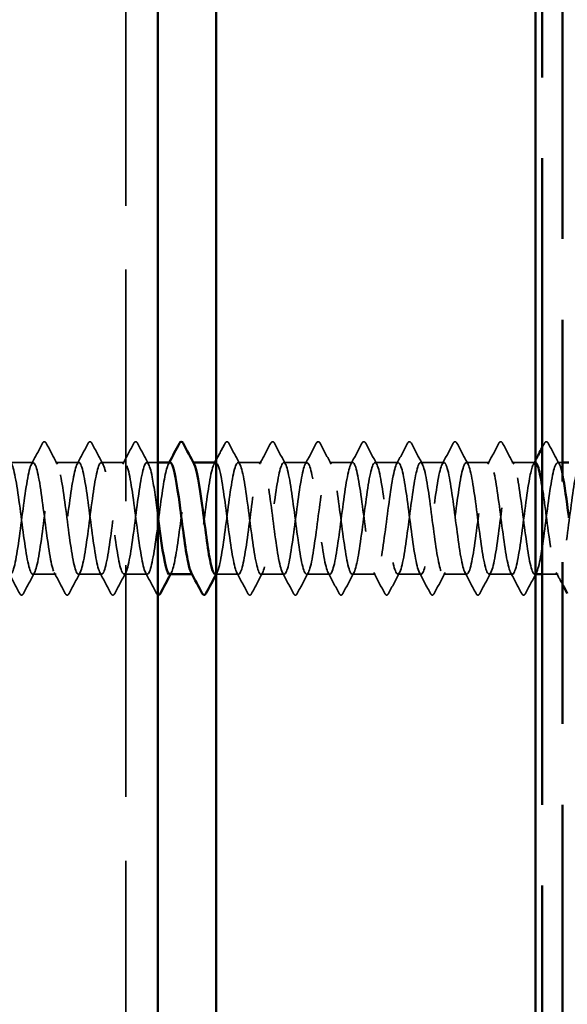
# Model space of a CAD drawing. Units: inches. Extents: x 0 to 55, y -219 to 21.
# Drawn here: x 5 to 6, y -35 to -34 of the extents above; entities that cross this region are included whole.
import ezdxf

# ---------------------------------------------------------------- set-up
doc = ezdxf.new("R2010")
doc.units = ezdxf.units.IN
doc.header["$LTSCALE"] = 2
doc.header["$MEASUREMENT"] = 0
doc.linetypes.add('DASHED', pattern=[0.2067, 0.1654, -0.0413])
doc.linetypes.add('DOUBLE_DASH_CHAIN', pattern=[1.2403, 0.6614, -0.0827, 0.1654, -0.0827, 0.1654, -0.0827])
for name, color, linetype, lineweight in [('Hatch (ANSI)', 7, 'Continuous', 18), ('Hidden (ANSI)', 7, 'DASHED', 35), ('Visible (ANSI)', 7, 'Continuous', 50)]:
    doc.layers.add(name, color=color, linetype=linetype, lineweight=lineweight)

msp = doc.modelspace()

# ---------------------------------------------------------------- hatches: boundary and pattern name
at = {"layer": 'Hatch (ANSI)', "true_color": 0x804000}
h = msp.add_hatch(dxfattribs=at)
h.set_pattern_fill('AR-SAND', color=36, scale=2, angle=45, style=0, pattern_type=2)
h.set_pattern_definition([(82.5, (-0.1468, -45.5325), (-2.81403, 2.63585), [0, -3.04, 0, -3.4, 0, -3.25]), (52.5, (-0.147, -45.5325), (-1.4883, 6.494), [0, -1.64, 0, -2.74, 0, -1.05]), (12.5, (-1.8863, -47.272), (4.39606, 4.41206), [0, -1, 0, -3.6, 0, -4.7]), (2.5, (-1.8863, -47.272), (3.0101, 5.4925), [0, -0.5, 0, -2.36, 0, -2.7])])
h.paths.add_polyline_path([(6.129486, -25.645066), (6.129486, -37.027528), (5.629486, -37.027528), (5.629486, -25.645066)])

# ---------------------------------------------------------------- linework, layer by layer
at = {"layer": 'Hidden (ANSI)', "color": 8, "ltscale": 1.095546, "true_color": 0x808080}
msp.add_line((5.488236, -36.967528), (5.488236, -25.645066), dxfattribs=at)
at = {"layer": 'Hidden (ANSI)', "ltscale": 0.034593}
for p, q in [((5.343057, -34.594823), (5.306629, -34.594823)), ((5.414486, -34.594823), (5.378057, -34.594823)), ((5.485914, -34.594823), (5.449486, -34.594823)), ((5.7002, -34.594823), (5.663771, -34.594823)), ((5.771629, -34.594823), (5.7352, -34.594823)), ((5.843057, -34.594823), (5.806629, -34.594823)), ((5.914486, -34.594823), (5.878057, -34.594823)), ((5.985914, -34.594823), (5.949486, -34.594823)), ((6.057343, -34.594823), (6.020914, -34.594823)), ((6.128771, -34.594823), (6.092343, -34.594823)), ((5.378771, -34.769823), (5.342343, -34.769823)), ((5.4502, -34.769823), (5.413771, -34.769823)), ((5.521629, -34.769823), (5.4852, -34.769823)), ((5.735914, -34.769823), (5.699486, -34.769823)), ((5.807343, -34.769823), (5.770914, -34.769823)), ((5.878771, -34.769823), (5.842343, -34.769823)), ((5.9502, -34.769823), (5.913771, -34.769823)), ((6.021629, -34.769823), (5.9852, -34.769823)), ((6.093057, -34.769823), (6.056629, -34.769823))]:
    msp.add_line(p, q, dxfattribs=at)
at = {"layer": 'Hidden (ANSI)', "ltscale": 0.016396}
msp.add_line((5.538236, -34.594823), (5.520914, -34.594823), dxfattribs=at)
at = {"layer": 'Hidden (ANSI)', "ltscale": 0.00122}
for p, q in [((5.593729, -34.594823), (5.592343, -34.594823)), ((5.593057, -34.769823), (5.591671, -34.769823))]:
    msp.add_line(p, q, dxfattribs=at)
at = {"layer": 'Hidden (ANSI)', "ltscale": 0.007247}
msp.add_line((6.171486, -34.594823), (6.163771, -34.594823), dxfattribs=at)
at = {"layer": 'Hidden (ANSI)', "ltscale": 0.033232}
msp.add_line((5.664486, -34.769823), (5.629486, -34.769823), dxfattribs=at)
at = {"layer": 'Hidden (ANSI)', "ltscale": 0.00126}
msp.add_line((6.129486, -34.769823), (6.128057, -34.769823), dxfattribs=at)
at = {"layer": 'Hidden (ANSI)', "ltscale": 0.023709}
msp.add_line((6.164486, -34.769823), (6.139486, -34.769823), dxfattribs=at)
at = {"layer": 'Hidden (ANSI)', "ltscale": 0.035082}
for points in [[(5.340273, -34.597435), (5.346088, -34.586581), (5.351858, -34.575703), (5.357611, -34.564815)], [(5.363503, -34.564815), (5.369256, -34.575703), (5.375027, -34.586581), (5.380842, -34.597435)], [(5.411701, -34.597435), (5.417516, -34.586581), (5.423287, -34.575703), (5.42904, -34.564815)], [(5.434932, -34.564815), (5.440685, -34.575703), (5.446455, -34.586581), (5.45227, -34.597435)], [(5.48313, -34.597435), (5.488945, -34.586581), (5.494715, -34.575703), (5.500468, -34.564815)], [(5.50636, -34.564815), (5.512113, -34.575703), (5.517884, -34.586581), (5.523699, -34.597435)], [(5.649217, -34.564815), (5.65497, -34.575703), (5.660741, -34.586581), (5.666556, -34.597435)], [(5.697415, -34.597435), (5.703231, -34.586581), (5.709001, -34.575703), (5.714754, -34.564815)], [(5.720646, -34.564815), (5.726399, -34.575703), (5.732169, -34.586581), (5.737984, -34.597435)], [(5.768844, -34.597435), (5.774659, -34.586581), (5.78043, -34.575703), (5.786183, -34.564815)], [(5.792074, -34.564815), (5.797828, -34.575703), (5.803598, -34.586581), (5.809413, -34.597435)], [(5.840273, -34.597435), (5.846088, -34.586581), (5.851858, -34.575703), (5.857611, -34.564815)], [(5.863503, -34.564815), (5.869256, -34.575703), (5.875027, -34.586581), (5.880842, -34.597435)], [(5.911701, -34.597435), (5.917516, -34.586581), (5.923287, -34.575703), (5.92904, -34.564815)], [(5.934932, -34.564815), (5.940685, -34.575703), (5.946455, -34.586581), (5.95227, -34.597435)], [(5.98313, -34.597435), (5.988945, -34.586581), (5.994715, -34.575703), (6.000468, -34.564815)], [(6.00636, -34.564815), (6.012113, -34.575703), (6.017884, -34.586581), (6.023699, -34.597435)], [(6.054558, -34.597435), (6.060373, -34.586581), (6.066144, -34.575703), (6.071897, -34.564815)], [(6.077789, -34.564815), (6.083542, -34.575703), (6.089312, -34.586581), (6.095127, -34.597435)], [(6.149217, -34.564815), (6.15497, -34.575703), (6.160741, -34.586581), (6.166556, -34.597435)], [(5.321897, -34.799831), (5.316144, -34.788944), (5.310373, -34.778065), (5.304558, -34.767212)], [(5.345127, -34.767212), (5.339312, -34.778065), (5.333542, -34.788944), (5.327789, -34.799831)], [(5.393326, -34.799831), (5.387572, -34.788944), (5.381802, -34.778065), (5.375987, -34.767212)], [(5.416556, -34.767212), (5.410741, -34.778065), (5.40497, -34.788944), (5.399217, -34.799831)], [(5.464754, -34.799831), (5.459001, -34.788944), (5.453231, -34.778065), (5.447415, -34.767212)], [(5.487984, -34.767212), (5.482169, -34.778065), (5.476399, -34.788944), (5.470646, -34.799831)], [(5.536183, -34.799831), (5.53043, -34.788944), (5.524659, -34.778065), (5.518844, -34.767212)], [(5.67904, -34.799831), (5.673287, -34.788944), (5.667516, -34.778065), (5.661701, -34.767212)], [(5.70227, -34.767212), (5.696455, -34.778065), (5.690685, -34.788944), (5.684932, -34.799831)], [(5.750468, -34.799831), (5.744715, -34.788944), (5.738945, -34.778065), (5.73313, -34.767212)], [(5.773699, -34.767212), (5.767884, -34.778065), (5.762113, -34.788944), (5.75636, -34.799831)], [(5.821897, -34.799831), (5.816144, -34.788944), (5.810373, -34.778065), (5.804558, -34.767212)], [(5.845127, -34.767212), (5.839312, -34.778065), (5.833542, -34.788944), (5.827789, -34.799831)], [(5.893326, -34.799831), (5.887572, -34.788944), (5.881802, -34.778065), (5.875987, -34.767212)], [(5.916556, -34.767212), (5.910741, -34.778065), (5.90497, -34.788944), (5.899217, -34.799831)], [(5.964754, -34.799831), (5.959001, -34.788944), (5.953231, -34.778065), (5.947415, -34.767212)], [(5.987984, -34.767212), (5.982169, -34.778065), (5.976399, -34.788944), (5.970646, -34.799831)], [(6.036183, -34.799831), (6.03043, -34.788944), (6.024659, -34.778065), (6.018844, -34.767212)], [(6.059413, -34.767212), (6.053598, -34.778065), (6.047828, -34.788944), (6.042074, -34.799831)], [(6.107611, -34.799831), (6.101858, -34.788944), (6.096088, -34.778065), (6.090273, -34.767212)], [(6.130842, -34.767212), (6.125027, -34.778065), (6.119256, -34.788944), (6.113503, -34.799831)]]:
    msp.add_open_spline(points, degree=3, dxfattribs=at)
at = {"layer": 'Hidden (ANSI)', "ltscale": 0.041609}
for points in [[(5.357611, -34.564815), (5.358348, -34.563421), (5.359189, -34.562381), (5.361805, -34.562268), (5.362732, -34.563356), (5.363503, -34.564815)], [(5.42904, -34.564815), (5.429777, -34.563421), (5.430618, -34.562381), (5.433233, -34.562268), (5.434161, -34.563356), (5.434932, -34.564815)], [(5.500468, -34.564815), (5.501205, -34.563421), (5.502047, -34.562381), (5.504662, -34.562268), (5.505589, -34.563356), (5.50636, -34.564815)], [(5.643326, -34.564815), (5.644062, -34.563421), (5.644904, -34.562381), (5.647519, -34.562268), (5.648446, -34.563356), (5.649217, -34.564815)], [(5.714754, -34.564815), (5.715491, -34.563421), (5.716332, -34.562381), (5.718948, -34.562268), (5.719875, -34.563356), (5.720646, -34.564815)], [(5.786183, -34.564815), (5.78692, -34.563421), (5.787761, -34.562381), (5.790376, -34.562268), (5.791303, -34.563356), (5.792074, -34.564815)], [(5.857611, -34.564815), (5.858348, -34.563421), (5.859189, -34.562381), (5.861805, -34.562268), (5.862732, -34.563356), (5.863503, -34.564815)], [(5.92904, -34.564815), (5.929777, -34.563421), (5.930618, -34.562381), (5.933233, -34.562268), (5.934161, -34.563356), (5.934932, -34.564815)], [(6.000468, -34.564815), (6.001205, -34.563421), (6.002047, -34.562381), (6.004662, -34.562268), (6.005589, -34.563356), (6.00636, -34.564815)], [(6.071897, -34.564815), (6.072634, -34.563421), (6.073475, -34.562381), (6.076091, -34.562268), (6.077018, -34.563356), (6.077789, -34.564815)], [(6.143326, -34.564815), (6.144062, -34.563421), (6.144904, -34.562381), (6.147519, -34.562268), (6.148446, -34.563356), (6.149217, -34.564815)], [(5.327789, -34.799831), (5.327052, -34.801226), (5.326211, -34.802266), (5.323595, -34.802379), (5.322668, -34.801291), (5.321897, -34.799831)], [(5.399217, -34.799831), (5.39848, -34.801226), (5.397639, -34.802266), (5.395024, -34.802379), (5.394097, -34.801291), (5.393326, -34.799831)], [(5.470646, -34.799831), (5.469909, -34.801226), (5.469068, -34.802266), (5.466452, -34.802379), (5.465525, -34.801291), (5.464754, -34.799831)], [(5.684932, -34.799831), (5.684195, -34.801226), (5.683353, -34.802266), (5.680738, -34.802379), (5.679811, -34.801291), (5.67904, -34.799831)], [(5.75636, -34.799831), (5.755623, -34.801226), (5.754782, -34.802266), (5.752167, -34.802379), (5.751239, -34.801291), (5.750468, -34.799831)], [(5.827789, -34.799831), (5.827052, -34.801226), (5.826211, -34.802266), (5.823595, -34.802379), (5.822668, -34.801291), (5.821897, -34.799831)], [(5.899217, -34.799831), (5.89848, -34.801226), (5.897639, -34.802266), (5.895024, -34.802379), (5.894097, -34.801291), (5.893326, -34.799831)], [(5.970646, -34.799831), (5.969909, -34.801226), (5.969068, -34.802266), (5.966452, -34.802379), (5.965525, -34.801291), (5.964754, -34.799831)], [(6.042074, -34.799831), (6.041338, -34.801226), (6.040496, -34.802266), (6.037881, -34.802379), (6.036954, -34.801291), (6.036183, -34.799831)], [(6.113503, -34.799831), (6.112766, -34.801226), (6.111925, -34.802266), (6.109309, -34.802379), (6.108382, -34.801291), (6.107611, -34.799831)]]:
    msp.add_open_spline(points, degree=3, knots=[0, 0, 0, 0, 0.054259337, 0.054259337, 0.111032821, 0.111032821, 0.111032821, 0.111032821], dxfattribs=at)
at = {"layer": 'Hidden (ANSI)', "ltscale": 0.028016}
msp.add_open_spline([(5.629486, -34.590892), (5.634119, -34.582211), (5.638728, -34.573516), (5.643326, -34.564815)], degree=3, dxfattribs=at)
at = {"layer": 'Hidden (ANSI)', "ltscale": 0.007722}
msp.add_open_spline([(6.139486, -34.572075), (6.140767, -34.569656), (6.142047, -34.567236), (6.143326, -34.564815)], degree=3, dxfattribs=at)
at = {"layer": 'Hidden (ANSI)', "ltscale": 1.070458}
msp.add_open_spline([(5.557343, -34.594923), (5.553666, -34.595218), (5.549989, -34.609533), (5.546312, -34.632883), (5.541966, -34.66048), (5.537621, -34.699205), (5.533275, -34.727784), (5.528929, -34.756364), (5.524583, -34.773251), (5.520238, -34.769169), (5.515892, -34.765088), (5.511546, -34.740257), (5.507201, -34.708319), (5.502855, -34.676381), (5.498509, -34.639064), (5.494163, -34.616867), (5.489818, -34.59467), (5.485472, -34.588795), (5.481126, -34.60247), (5.476781, -34.616145), (5.472435, -34.648629), (5.468089, -34.682077), (5.463743, -34.715525), (5.459398, -34.748128), (5.455052, -34.761974), (5.450706, -34.775821), (5.446361, -34.770162), (5.442015, -34.748106), (5.437669, -34.726051), (5.433323, -34.688793), (5.428978, -34.656799), (5.424632, -34.624805), (5.420286, -34.599808), (5.415941, -34.595539), (5.411595, -34.59127), (5.407249, -34.607961), (5.402903, -34.636442), (5.398558, -34.664923), (5.394212, -34.703653), (5.389866, -34.731357), (5.385521, -34.75906), (5.381175, -34.774237), (5.376829, -34.768549), (5.372483, -34.762862), (5.368138, -34.736619), (5.363792, -34.704237), (5.359446, -34.671854), (5.3551, -34.635085), (5.350755, -34.614128), (5.346409, -34.59317), (5.342063, -34.58916), (5.337718, -34.604299), (5.333372, -34.619438), (5.329026, -34.652907), (5.32468, -34.686321), (5.320335, -34.719734), (5.315989, -34.751283), (5.311643, -34.763637), (5.307298, -34.775991), (5.302952, -34.76848), (5.298606, -34.745231), (5.29426, -34.721982), (5.289915, -34.684253), (5.285569, -34.65277), (5.281223, -34.621287), (5.276878, -34.597755), (5.272532, -34.5951), (5.268186, -34.592445), (5.26384, -34.610811), (5.259495, -34.640109), (5.255149, -34.669408), (5.250803, -34.708052), (5.246458, -34.734814), (5.242112, -34.761575), (5.237766, -34.775005), (5.23342, -34.767726), (5.229075, -34.760447), (5.224729, -34.732853), (5.220383, -34.700103), (5.216038, -34.667352), (5.211692, -34.631218), (5.207346, -34.611549), (5.203, -34.591881), (5.198655, -34.589744), (5.194309, -34.606311), (5.189963, -34.622879), (5.185617, -34.657255), (5.181272, -34.690555), (5.176926, -34.723855), (5.17258, -34.754277), (5.168235, -34.765109), (5.163889, -34.77594), (5.159543, -34.766595), (5.155197, -34.742207), (5.150852, -34.717819), (5.146506, -34.679709), (5.14216, -34.648811), (5.137815, -34.617913), (5.133469, -34.5959), (5.129123, -34.594865), (5.124777, -34.593831), (5.120432, -34.613829), (5.116086, -34.643876), (5.11174, -34.673922), (5.107395, -34.71239), (5.103049, -34.738147), (5.098703, -34.763904), (5.094357, -34.775556), (5.090012, -34.766703), (5.085666, -34.757849), (5.08132, -34.728969), (5.076975, -34.695927), (5.072629, -34.662885), (5.068283, -34.62747), (5.063937, -34.609137), (5.059592, -34.590804), (5.055246, -34.590545), (5.0509, -34.608503), (5.046555, -34.62646), (5.042209, -34.661662), (5.037863, -34.69477), (5.033517, -34.727878), (5.029172, -34.757101), (5.024826, -34.766385), (5.02048, -34.775669), (5.016135, -34.764512), (5.011789, -34.739043), (5.007443, -34.713573), (5.003097, -34.675171), (4.998752, -34.64493), (4.994473, -34.615153), (4.990193, -34.594823), (4.985914, -34.594823)], degree=3, knots=[251.32741229, 251.32741229, 251.32741229, 251.32741229, 252.29772977, 252.29772977, 252.29772977, 253.44453763, 253.44453763, 253.44453763, 254.59134549, 254.59134549, 254.59134549, 255.73815336, 255.73815336, 255.73815336, 256.88496122, 256.88496122, 256.88496122, 258.03176908, 258.03176908, 258.03176908, 259.17857694, 259.17857694, 259.17857694, 260.32538481, 260.32538481, 260.32538481, 261.47219267, 261.47219267, 261.47219267, 262.61900053, 262.61900053, 262.61900053, 263.76580839, 263.76580839, 263.76580839, 264.91261626, 264.91261626, 264.91261626, 266.05942412, 266.05942412, 266.05942412, 267.20623198, 267.20623198, 267.20623198, 268.35303985, 268.35303985, 268.35303985, 269.49984771, 269.49984771, 269.49984771, 270.64665557, 270.64665557, 270.64665557, 271.79346343, 271.79346343, 271.79346343, 272.9402713, 272.9402713, 272.9402713, 274.08707916, 274.08707916, 274.08707916, 275.23388702, 275.23388702, 275.23388702, 276.38069488, 276.38069488, 276.38069488, 277.52750275, 277.52750275, 277.52750275, 278.67431061, 278.67431061, 278.67431061, 279.82111847, 279.82111847, 279.82111847, 280.96792633, 280.96792633, 280.96792633, 282.1147342, 282.1147342, 282.1147342, 283.26154206, 283.26154206, 283.26154206, 284.40834992, 284.40834992, 284.40834992, 285.55515778, 285.55515778, 285.55515778, 286.70196565, 286.70196565, 286.70196565, 287.84877351, 287.84877351, 287.84877351, 288.99558137, 288.99558137, 288.99558137, 290.14238923, 290.14238923, 290.14238923, 291.2891971, 291.2891971, 291.2891971, 292.43600496, 292.43600496, 292.43600496, 293.58281282, 293.58281282, 293.58281282, 294.72962068, 294.72962068, 294.72962068, 295.87642855, 295.87642855, 295.87642855, 297.02323641, 297.02323641, 297.02323641, 298.17004427, 298.17004427, 298.17004427, 299.31685214, 299.31685214, 299.31685214, 300.46366, 300.46366, 300.46366, 301.59289474, 301.59289474, 301.59289474, 301.59289474], dxfattribs=at)
at = {"layer": 'Hidden (ANSI)', "ltscale": 1.076777}
msp.add_open_spline([(5.020914, -34.594823), (5.02526, -34.594823), (5.029606, -34.615839), (5.033951, -34.646326), (5.038297, -34.676813), (5.042643, -34.71512), (5.046989, -34.740205), (5.051334, -34.765289), (5.05568, -34.775793), (5.060026, -34.765946), (5.064371, -34.756098), (5.068717, -34.726433), (5.073063, -34.693246), (5.077409, -34.660059), (5.081754, -34.625147), (5.0861, -34.607689), (5.090446, -34.59023), (5.094791, -34.591169), (5.099137, -34.609991), (5.103483, -34.628813), (5.107829, -34.664498), (5.112174, -34.697444), (5.11652, -34.730389), (5.120866, -34.758811), (5.125211, -34.767096), (5.129557, -34.775382), (5.133903, -34.763082), (5.138249, -34.736954), (5.142594, -34.710826), (5.14694, -34.672284), (5.151286, -34.642501), (5.155632, -34.612717), (5.159977, -34.593304), (5.164323, -34.594926), (5.168669, -34.596549), (5.173014, -34.619118), (5.17736, -34.650236), (5.181706, -34.681354), (5.186052, -34.719337), (5.190397, -34.743319), (5.194743, -34.767301), (5.199089, -34.775984), (5.203434, -34.764598), (5.20778, -34.753212), (5.212126, -34.722373), (5.216472, -34.689023), (5.220817, -34.655673), (5.225163, -34.621616), (5.229509, -34.605561), (5.233854, -34.589507), (5.2382, -34.592324), (5.242546, -34.612464), (5.246892, -34.632605), (5.251237, -34.668979), (5.255583, -34.701605), (5.259929, -34.734232), (5.264274, -34.761344), (5.26862, -34.768048), (5.272966, -34.774752), (5.277312, -34.760685), (5.281657, -34.733575), (5.286003, -34.706465), (5.290349, -34.667779), (5.294694, -34.638769), (5.29904, -34.609759), (5.303386, -34.591995), (5.307732, -34.595235), (5.312077, -34.598476), (5.316423, -34.622545), (5.320769, -34.654222), (5.325114, -34.685898), (5.32946, -34.723467), (5.333806, -34.74629), (5.338152, -34.769113), (5.342497, -34.775954), (5.346843, -34.763057), (5.351189, -34.750159), (5.355535, -34.718219), (5.35988, -34.684784), (5.364226, -34.651349), (5.368572, -34.618228), (5.372917, -34.603615), (5.377263, -34.589002), (5.381609, -34.593689), (5.385955, -34.615102), (5.3903, -34.636514), (5.394646, -34.673491), (5.398992, -34.705722), (5.403337, -34.737952), (5.407683, -34.76369), (5.412029, -34.768798), (5.416375, -34.773905), (5.42072, -34.758104), (5.425066, -34.730076), (5.429412, -34.702047), (5.433757, -34.663309), (5.438103, -34.63514), (5.442449, -34.606971), (5.446795, -34.590897), (5.45114, -34.595749), (5.455486, -34.6006), (5.459832, -34.626113), (5.464177, -34.658273), (5.468523, -34.690434), (5.472869, -34.7275), (5.477215, -34.74911), (5.48156, -34.77072), (5.485906, -34.775705), (5.490252, -34.761325), (5.494597, -34.746946), (5.498943, -34.713981), (5.503289, -34.680539), (5.507635, -34.647098), (5.51198, -34.61499), (5.516326, -34.601854), (5.520672, -34.588717), (5.525018, -34.595264), (5.529363, -34.617897), (5.532321, -34.6333), (5.535278, -34.655586), (5.538236, -34.678263)], degree=3, knots=[-301.59289474, -301.59289474, -301.59289474, -301.59289474, -300.44608688, -300.44608688, -300.44608688, -299.29927902, -299.29927902, -299.29927902, -298.15247116, -298.15247116, -298.15247116, -297.00566329, -297.00566329, -297.00566329, -295.85885543, -295.85885543, -295.85885543, -294.71204757, -294.71204757, -294.71204757, -293.56523971, -293.56523971, -293.56523971, -292.41843184, -292.41843184, -292.41843184, -291.27162398, -291.27162398, -291.27162398, -290.12481612, -290.12481612, -290.12481612, -288.97800826, -288.97800826, -288.97800826, -287.83120039, -287.83120039, -287.83120039, -286.68439253, -286.68439253, -286.68439253, -285.53758467, -285.53758467, -285.53758467, -284.39077681, -284.39077681, -284.39077681, -283.24396894, -283.24396894, -283.24396894, -282.09716108, -282.09716108, -282.09716108, -280.95035322, -280.95035322, -280.95035322, -279.80354536, -279.80354536, -279.80354536, -278.65673749, -278.65673749, -278.65673749, -277.50992963, -277.50992963, -277.50992963, -276.36312177, -276.36312177, -276.36312177, -275.21631391, -275.21631391, -275.21631391, -274.06950604, -274.06950604, -274.06950604, -272.92269818, -272.92269818, -272.92269818, -271.77589032, -271.77589032, -271.77589032, -270.62908245, -270.62908245, -270.62908245, -269.48227459, -269.48227459, -269.48227459, -268.33546673, -268.33546673, -268.33546673, -267.18865887, -267.18865887, -267.18865887, -266.041851, -266.041851, -266.041851, -264.89504314, -264.89504314, -264.89504314, -263.74823528, -263.74823528, -263.74823528, -262.60142742, -262.60142742, -262.60142742, -261.45461955, -261.45461955, -261.45461955, -260.30781169, -260.30781169, -260.30781169, -259.16100383, -259.16100383, -259.16100383, -258.01419597, -258.01419597, -258.01419597, -256.8673881, -256.8673881, -256.8673881, -256.08692516, -256.08692516, -256.08692516, -256.08692516], dxfattribs=at)
at = {"layer": 'Hidden (ANSI)', "ltscale": 0.002721}
for points in [[(5.554558, -34.597435), (5.555025, -34.596565), (5.555491, -34.595694), (5.555956, -34.594823)], [(5.625987, -34.597435), (5.626453, -34.596565), (5.626919, -34.595694), (5.627385, -34.594823)], [(5.559413, -34.767212), (5.558947, -34.768082), (5.558481, -34.768953), (5.558015, -34.769823)], [(5.630842, -34.767212), (5.630375, -34.768082), (5.629909, -34.768953), (5.629443, -34.769823)]]:
    msp.add_open_spline(points, degree=3, dxfattribs=at)
at = {"layer": 'Hidden (ANSI)', "ltscale": 0.283837}
msp.add_open_spline([(5.556629, -34.769784), (5.560577, -34.76955), (5.564526, -34.752706), (5.568475, -34.726464), (5.57282, -34.697583), (5.577166, -34.658883), (5.581512, -34.631622), (5.585858, -34.604361), (5.590203, -34.590015), (5.594549, -34.596466), (5.594742, -34.596752), (5.594935, -34.597079), (5.595127, -34.597444)], degree=3, knots=[-254.46900494, -254.46900494, -254.46900494, -254.46900494, -253.42696452, -253.42696452, -253.42696452, -252.28015665, -252.28015665, -252.28015665, -251.13334879, -251.13334879, -251.13334879, -251.08247329, -251.08247329, -251.08247329, -251.08247329], dxfattribs=at)
at = {"layer": 'Hidden (ANSI)', "ltscale": 0.283833}
msp.add_open_spline([(5.628771, -34.595116), (5.627359, -34.595016), (5.625947, -34.596872), (5.624535, -34.600829), (5.620189, -34.613007), (5.615844, -34.644429), (5.611498, -34.677834), (5.607152, -34.711238), (5.602806, -34.744817), (5.598461, -34.760124), (5.595731, -34.769737), (5.593002, -34.771817), (5.590273, -34.766878)], degree=3, knots=[245.04422698, 245.04422698, 245.04422698, 245.04422698, 245.41688259, 245.41688259, 245.41688259, 246.56369046, 246.56369046, 246.56369046, 247.71049832, 247.71049832, 247.71049832, 248.43075864, 248.43075864, 248.43075864, 248.43075864], dxfattribs=at)
at = {"layer": 'Hidden (ANSI)', "ltscale": 1.131106}
msp.add_open_spline([(5.628057, -34.769454), (5.629925, -34.769514), (5.631793, -34.766211), (5.63366, -34.759408), (5.638006, -34.743581), (5.642352, -34.709668), (5.646698, -34.676299), (5.651043, -34.64293), (5.655389, -34.611911), (5.659735, -34.600282), (5.66408, -34.588653), (5.668426, -34.597043), (5.672772, -34.620844), (5.677118, -34.644645), (5.681463, -34.682568), (5.685809, -34.71378), (5.690155, -34.744992), (5.6945, -34.767805), (5.698846, -34.769685), (5.703192, -34.771566), (5.707538, -34.752413), (5.711883, -34.722748), (5.716229, -34.693083), (5.720575, -34.654512), (5.724921, -34.628223), (5.729266, -34.601934), (5.733612, -34.589351), (5.737958, -34.597385), (5.742303, -34.60542), (5.746649, -34.633637), (5.750995, -34.666537), (5.755341, -34.699437), (5.759686, -34.735237), (5.764032, -34.754273), (5.768378, -34.773308), (5.772723, -34.774547), (5.777069, -34.757309), (5.781415, -34.740072), (5.785761, -34.705291), (5.790106, -34.672073), (5.794452, -34.638854), (5.798798, -34.608997), (5.803143, -34.598903), (5.807489, -34.588809), (5.811835, -34.599024), (5.816181, -34.623936), (5.820526, -34.648849), (5.824872, -34.68711), (5.829218, -34.717703), (5.833563, -34.748295), (5.837909, -34.769562), (5.842255, -34.769821), (5.846601, -34.77008), (5.850946, -34.749316), (5.855292, -34.718937), (5.859638, -34.688557), (5.863983, -34.650206), (5.868329, -34.624951), (5.872675, -34.599696), (5.877021, -34.588905), (5.881366, -34.598505), (5.885712, -34.608104), (5.890058, -34.637576), (5.894403, -34.670729), (5.898749, -34.703883), (5.903095, -34.738924), (5.907441, -34.756603), (5.911786, -34.774282), (5.916132, -34.773642), (5.920478, -34.755034), (5.924824, -34.736427), (5.929169, -34.70086), (5.933515, -34.66787), (5.937861, -34.634881), (5.942206, -34.606257), (5.946552, -34.597721), (5.950898, -34.589185), (5.955244, -34.6012), (5.959589, -34.627165), (5.963935, -34.653131), (5.968281, -34.691642), (5.972626, -34.721542), (5.976972, -34.751443), (5.981318, -34.771114), (5.985664, -34.769751), (5.990009, -34.768387), (5.994355, -34.746062), (5.998701, -34.71504), (6.003046, -34.684017), (6.007392, -34.645977), (6.011738, -34.621815), (6.016084, -34.597653), (6.020429, -34.588679), (6.024775, -34.599821), (6.029121, -34.610963), (6.033466, -34.64162), (6.037812, -34.674949), (6.042158, -34.708279), (6.046504, -34.742477), (6.050849, -34.758758), (6.055195, -34.775039), (6.059541, -34.772522), (6.063886, -34.752588), (6.068232, -34.732655), (6.072578, -34.696385), (6.076924, -34.663702), (6.081269, -34.63102), (6.085615, -34.603695), (6.089961, -34.596737), (6.094307, -34.58978), (6.098652, -34.603567), (6.102998, -34.630525), (6.107344, -34.657482), (6.111689, -34.696151), (6.116035, -34.72529), (6.120381, -34.754428), (6.124727, -34.772458), (6.129072, -34.769475), (6.133418, -34.766492), (6.137764, -34.742658), (6.142109, -34.711065), (6.146455, -34.679473), (6.150801, -34.641832), (6.155147, -34.618821), (6.159492, -34.595809), (6.163838, -34.588673), (6.168184, -34.601332), (6.169284, -34.604538), (6.170385, -34.60897), (6.171486, -34.614344)], degree=3, knots=[-248.18581963, -248.18581963, -248.18581963, -248.18581963, -247.6929252, -247.6929252, -247.6929252, -246.54611734, -246.54611734, -246.54611734, -245.39930948, -245.39930948, -245.39930948, -244.25250162, -244.25250162, -244.25250162, -243.10569375, -243.10569375, -243.10569375, -241.95888589, -241.95888589, -241.95888589, -240.81207803, -240.81207803, -240.81207803, -239.66527016, -239.66527016, -239.66527016, -238.5184623, -238.5184623, -238.5184623, -237.37165444, -237.37165444, -237.37165444, -236.22484658, -236.22484658, -236.22484658, -235.07803871, -235.07803871, -235.07803871, -233.93123085, -233.93123085, -233.93123085, -232.78442299, -232.78442299, -232.78442299, -231.63761513, -231.63761513, -231.63761513, -230.49080726, -230.49080726, -230.49080726, -229.3439994, -229.3439994, -229.3439994, -228.19719154, -228.19719154, -228.19719154, -227.05038368, -227.05038368, -227.05038368, -225.90357581, -225.90357581, -225.90357581, -224.75676795, -224.75676795, -224.75676795, -223.60996009, -223.60996009, -223.60996009, -222.46315223, -222.46315223, -222.46315223, -221.31634436, -221.31634436, -221.31634436, -220.1695365, -220.1695365, -220.1695365, -219.02272864, -219.02272864, -219.02272864, -217.87592078, -217.87592078, -217.87592078, -216.72911291, -216.72911291, -216.72911291, -215.58230505, -215.58230505, -215.58230505, -214.43549719, -214.43549719, -214.43549719, -213.28868933, -213.28868933, -213.28868933, -212.14188146, -212.14188146, -212.14188146, -210.9950736, -210.9950736, -210.9950736, -209.84826574, -209.84826574, -209.84826574, -208.70145788, -208.70145788, -208.70145788, -207.55465001, -207.55465001, -207.55465001, -206.40784215, -206.40784215, -206.40784215, -205.26103429, -205.26103429, -205.26103429, -204.11422642, -204.11422642, -204.11422642, -202.96741856, -202.96741856, -202.96741856, -201.8206107, -201.8206107, -201.8206107, -200.67380284, -200.67380284, -200.67380284, -200.38334582, -200.38334582, -200.38334582, -200.38334582], dxfattribs=at)
at = {"layer": 'Hidden (ANSI)', "ltscale": 1.040727}
msp.add_open_spline([(6.129486, -34.595231), (6.126306, -34.593963), (6.123126, -34.602742), (6.119947, -34.619888), (6.115601, -34.643323), (6.111255, -34.681119), (6.10691, -34.712513), (6.102564, -34.743908), (6.098218, -34.767202), (6.093872, -34.769598), (6.089527, -34.771995), (6.085181, -34.753366), (6.080835, -34.723943), (6.07649, -34.694521), (6.072144, -34.655899), (6.067798, -34.629293), (6.063452, -34.602688), (6.059107, -34.589539), (6.054761, -34.59707), (6.050415, -34.604602), (6.04607, -34.632405), (6.041724, -34.665207), (6.037378, -34.69801), (6.033032, -34.734035), (6.028687, -34.753494), (6.024341, -34.772952), (6.019995, -34.77479), (6.01565, -34.757998), (6.011304, -34.741206), (6.006958, -34.706693), (6.002612, -34.673418), (5.998267, -34.640143), (5.993921, -34.609908), (5.989575, -34.599322), (5.98523, -34.588735), (5.980884, -34.598371), (5.976538, -34.622935), (5.972192, -34.647499), (5.967847, -34.685663), (5.963501, -34.716461), (5.959155, -34.747259), (5.95481, -34.769024), (5.950464, -34.7698), (5.946118, -34.770576), (5.941772, -34.750321), (5.937427, -34.720162), (5.933081, -34.690002), (5.928735, -34.651572), (5.924389, -34.62598), (5.920044, -34.600389), (5.915698, -34.589023), (5.911352, -34.598126), (5.907007, -34.607229), (5.902661, -34.636308), (5.898315, -34.669389), (5.893969, -34.70247), (5.889624, -34.737762), (5.885278, -34.755878), (5.880932, -34.773995), (5.876587, -34.773954), (5.872241, -34.755779), (5.867895, -34.737604), (5.863549, -34.702278), (5.859204, -34.669207), (5.854858, -34.636137), (5.850512, -34.607112), (5.846167, -34.598076), (5.841821, -34.589041), (5.837475, -34.600485), (5.833129, -34.626121), (5.828784, -34.651758), (5.824438, -34.690199), (5.820092, -34.720328), (5.815747, -34.750456), (5.811401, -34.770642), (5.807055, -34.769795), (5.802709, -34.768949), (5.798364, -34.747116), (5.794018, -34.716291), (5.789672, -34.685466), (5.785327, -34.647317), (5.780981, -34.6228), (5.776635, -34.598283), (5.772289, -34.588727), (5.767944, -34.59938), (5.763598, -34.610033), (5.759252, -34.640319), (5.754907, -34.673601), (5.750561, -34.706883), (5.746215, -34.741359), (5.741869, -34.75809), (5.737524, -34.774821), (5.733178, -34.772902), (5.728832, -34.753386), (5.724486, -34.733871), (5.720141, -34.697816), (5.715795, -34.665027), (5.711449, -34.632239), (5.707104, -34.604492), (5.702758, -34.597029), (5.698412, -34.589566), (5.694066, -34.602792), (5.689721, -34.62944), (5.685375, -34.656088), (5.681029, -34.694716), (5.676684, -34.724105), (5.672338, -34.753494), (5.667992, -34.772052), (5.663646, -34.769585), (5.659301, -34.767118), (5.654955, -34.743759), (5.650609, -34.71234), (5.646264, -34.680922), (5.641918, -34.643144), (5.637572, -34.61976), (5.634877, -34.605255), (5.632181, -34.596776), (5.629486, -34.595333)], degree=3, knots=[200.99909798, 200.99909798, 200.99909798, 200.99909798, 201.83818382, 201.83818382, 201.83818382, 202.98499168, 202.98499168, 202.98499168, 204.13179954, 204.13179954, 204.13179954, 205.2786074, 205.2786074, 205.2786074, 206.42541527, 206.42541527, 206.42541527, 207.57222313, 207.57222313, 207.57222313, 208.71903099, 208.71903099, 208.71903099, 209.86583885, 209.86583885, 209.86583885, 211.01264672, 211.01264672, 211.01264672, 212.15945458, 212.15945458, 212.15945458, 213.30626244, 213.30626244, 213.30626244, 214.4530703, 214.4530703, 214.4530703, 215.59987817, 215.59987817, 215.59987817, 216.74668603, 216.74668603, 216.74668603, 217.89349389, 217.89349389, 217.89349389, 219.04030175, 219.04030175, 219.04030175, 220.18710962, 220.18710962, 220.18710962, 221.33391748, 221.33391748, 221.33391748, 222.48072534, 222.48072534, 222.48072534, 223.6275332, 223.6275332, 223.6275332, 224.77434107, 224.77434107, 224.77434107, 225.92114893, 225.92114893, 225.92114893, 227.06795679, 227.06795679, 227.06795679, 228.21476465, 228.21476465, 228.21476465, 229.36157252, 229.36157252, 229.36157252, 230.50838038, 230.50838038, 230.50838038, 231.65518824, 231.65518824, 231.65518824, 232.80199611, 232.80199611, 232.80199611, 233.94880397, 233.94880397, 233.94880397, 235.09561183, 235.09561183, 235.09561183, 236.24241969, 236.24241969, 236.24241969, 237.38922756, 237.38922756, 237.38922756, 238.53603542, 238.53603542, 238.53603542, 239.68284328, 239.68284328, 239.68284328, 240.82965114, 240.82965114, 240.82965114, 241.97645901, 241.97645901, 241.97645901, 243.12326687, 243.12326687, 243.12326687, 244.27007473, 244.27007473, 244.27007473, 244.98139513, 244.98139513, 244.98139513, 244.98139513], dxfattribs=at)
at = {"layer": 'Hidden (ANSI)', "ltscale": 0.006967}
msp.add_open_spline([(6.125987, -34.597435), (6.127155, -34.595255), (6.128321, -34.593074), (6.129486, -34.590892)], degree=3, dxfattribs=at)
at = {"layer": 'Hidden (ANSI)', "ltscale": 0.545657}
msp.add_open_spline([(6.213486, -34.648092), (6.212726, -34.642706), (6.211966, -34.637548), (6.211207, -34.632731), (6.206861, -34.605174), (6.202515, -34.590273), (6.19817, -34.596215), (6.193824, -34.602157), (6.189478, -34.62862), (6.185133, -34.661066), (6.180787, -34.693513), (6.176441, -34.730186), (6.172095, -34.750941), (6.16775, -34.771696), (6.163404, -34.775409), (6.159058, -34.760039), (6.154713, -34.74467), (6.150367, -34.711051), (6.146021, -34.67765), (6.143843, -34.660907), (6.141664, -34.644672), (6.139486, -34.631119)], degree=3, knots=[193.61007206, 193.61007206, 193.61007206, 193.61007206, 193.81052878, 193.81052878, 193.81052878, 194.95733664, 194.95733664, 194.95733664, 196.1041445, 196.1041445, 196.1041445, 197.25095236, 197.25095236, 197.25095236, 198.39776023, 198.39776023, 198.39776023, 199.54456809, 199.54456809, 199.54456809, 200.11945203, 200.11945203, 200.11945203, 200.11945203], dxfattribs=at)
at = {"layer": 'Hidden (ANSI)', "ltscale": 0.019709}
msp.add_open_spline([(6.171486, -34.785565), (6.168235, -34.779441), (6.164975, -34.773323), (6.161701, -34.767212)], degree=3, dxfattribs=at)
at = {"layer": 'Hidden (ANSI)', "ltscale": 0.01558}
msp.add_open_spline([(5.538236, -34.80214), (5.5374, -34.801776), (5.536749, -34.800903), (5.536183, -34.799831)], degree=3, dxfattribs=at)
at = {"layer": 'Visible (ANSI)', "color": 8, "true_color": 0x808080}
msp.add_line((5.538236, -36.967528), (5.538236, -25.645066), dxfattribs=at)
at = {"layer": 'Visible (ANSI)', "color": 36, "true_color": 0x804000}
for p, q in [((5.629486, -37.027528), (5.629486, -25.645066)), ((6.129486, -25.645066), (6.129486, -37.027528))]:
    msp.add_line(p, q, dxfattribs=at)
at = {"layer": 'Visible (ANSI)', "color": 30, "linetype": 'DOUBLE_DASH_CHAIN', "ltscale": 0.764765, "true_color": 0xff8000}
for p, q in [((6.139486, -37.027528), (6.139486, -25.645066)), ((6.171486, -25.645066), (6.171486, -37.027528))]:
    msp.add_line(p, q, dxfattribs=at)
at = {"layer": 'Visible (ANSI)'}
for p, q in [((5.557343, -34.594823), (5.538236, -34.594823)), ((5.628771, -34.594823), (5.593729, -34.594823)), ((6.181486, -34.594823), (6.171486, -34.594823)), ((5.591671, -34.769823), (5.556629, -34.769823)), ((5.629486, -34.769823), (5.628057, -34.769823)), ((6.139486, -34.769823), (6.129486, -34.769823))]:
    msp.add_line(p, q, dxfattribs=at)
for points in [[(5.555956, -34.594823), (5.561299, -34.584837), (5.566605, -34.57483), (5.571897, -34.564815)], [(5.577789, -34.564815), (5.583542, -34.575703), (5.589312, -34.586581), (5.595127, -34.597435)], [(6.129486, -34.590892), (6.13283, -34.584626), (6.136162, -34.578353), (6.139486, -34.572075)], [(5.627385, -34.594823), (5.628086, -34.593513), (5.628786, -34.592203), (5.629486, -34.590892)], [(5.629486, -34.595333), (5.629248, -34.595206), (5.629009, -34.595133), (5.628771, -34.595116)], [(5.558015, -34.769823), (5.552673, -34.77981), (5.547366, -34.789817), (5.542074, -34.799831)], [(5.607611, -34.799831), (5.601858, -34.788944), (5.596088, -34.778065), (5.590273, -34.767212)], [(5.629443, -34.769823), (5.624101, -34.77981), (5.618795, -34.789817), (5.613503, -34.799831)], [(6.17904, -34.799831), (6.176526, -34.795074), (6.174009, -34.790318), (6.171486, -34.785565)]]:
    msp.add_open_spline(points, degree=3, dxfattribs=at)
for points, knots in [([(5.571897, -34.564815), (5.572634, -34.563421), (5.573475, -34.562381), (5.576091, -34.562268), (5.577018, -34.563356), (5.577789, -34.564815)], [0, 0, 0, 0, 0.054259337, 0.054259337, 0.111032821, 0.111032821, 0.111032821, 0.111032821]), ([(5.590273, -34.766878), (5.588656, -34.763953), (5.58704, -34.758567), (5.585424, -34.750827), (5.581078, -34.730017), (5.576732, -34.693317), (5.572386, -34.660888), (5.568041, -34.628458), (5.563695, -34.602055), (5.559349, -34.596183), (5.55868, -34.595279), (5.558012, -34.594869), (5.557343, -34.594923)], [248.43075864, 248.43075864, 248.43075864, 248.43075864, 248.85730618, 248.85730618, 248.85730618, 250.00411404, 250.00411404, 250.00411404, 251.15092191, 251.15092191, 251.15092191, 251.32741229, 251.32741229, 251.32741229, 251.32741229]), ([(5.595127, -34.597444), (5.59928, -34.605314), (5.603433, -34.631258), (5.607586, -34.662382), (5.611932, -34.69495), (5.616278, -34.731426), (5.620623, -34.751773), (5.623101, -34.763375), (5.625579, -34.769374), (5.628057, -34.769454)], [-251.08247329, -251.08247329, -251.08247329, -251.08247329, -249.98654093, -249.98654093, -249.98654093, -248.83973307, -248.83973307, -248.83973307, -248.18581963, -248.18581963, -248.18581963, -248.18581963]), ([(6.139486, -34.631119), (6.137318, -34.617634), (6.135151, -34.606803), (6.132984, -34.600762), (6.131818, -34.597512), (6.130652, -34.595696), (6.129486, -34.595231)], [200.119452034, 200.119452034, 200.119452034, 200.119452034, 200.691375953, 200.691375953, 200.691375953, 200.999097977, 200.999097977, 200.999097977, 200.999097977]), ([(6.171486, -34.614344), (6.174731, -34.630189), (6.177976, -34.654225), (6.181221, -34.679186), (6.181309, -34.679865), (6.181397, -34.680544), (6.181486, -34.681223)], [-200.383345817, -200.383345817, -200.383345817, -200.383345817, -199.526994974, -199.526994974, -199.526994974, -199.503699874, -199.503699874, -199.503699874, -199.503699874]), ([(5.538236, -34.678263), (5.539624, -34.688908), (5.541012, -34.699638), (5.5424, -34.709783), (5.546746, -34.741542), (5.551092, -34.765846), (5.555438, -34.769344), (5.555835, -34.769663), (5.556232, -34.769808), (5.556629, -34.769784)], [-256.08692516, -256.08692516, -256.08692516, -256.08692516, -255.72058024, -255.72058024, -255.72058024, -254.57377238, -254.57377238, -254.57377238, -254.46900494, -254.46900494, -254.46900494, -254.46900494]), ([(5.542074, -34.799831), (5.541338, -34.801226), (5.540496, -34.802266), (5.538863, -34.802337), (5.538537, -34.802271), (5.538236, -34.80214)], [0, 0, 0, 0, 0.0542593371, 0.0542593371, 0.0693203898, 0.0693203898, 0.0693203898, 0.0693203898]), ([(5.613503, -34.799831), (5.612766, -34.801226), (5.611925, -34.802266), (5.609309, -34.802379), (5.608382, -34.801291), (5.607611, -34.799831)], [0, 0, 0, 0, 0.054259337, 0.054259337, 0.111032821, 0.111032821, 0.111032821, 0.111032821])]:
    msp.add_open_spline(points, degree=3, knots=knots, dxfattribs=at)

doc.saveas('drawing.dxf')
